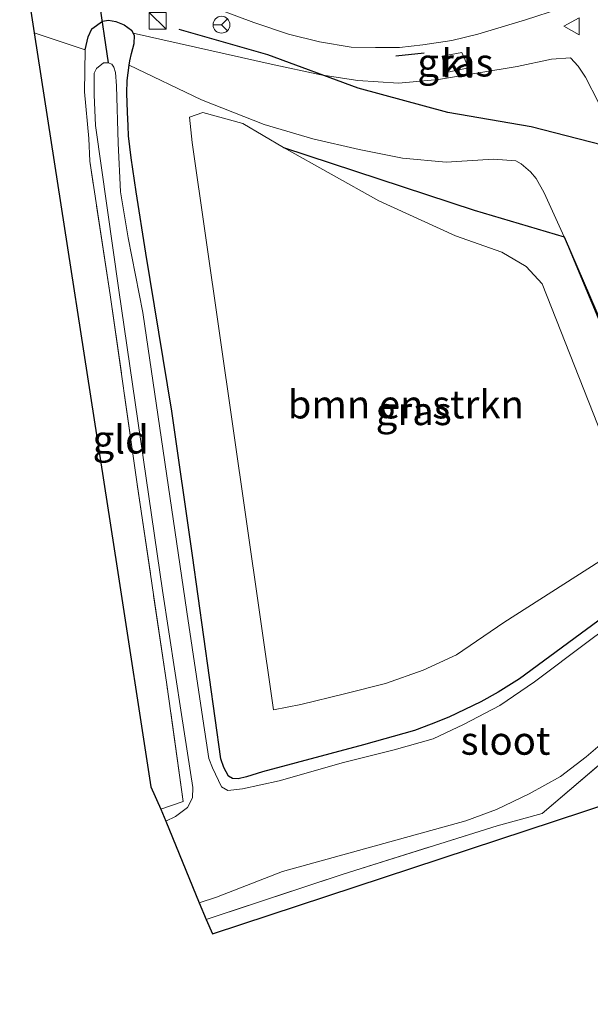
# Model space of a CAD drawing. Units: metres. Extents: x 202942 to 210007, y 518748 to 524237.
# Drawn here: x 209418 to 209468, y 520656 to 520743 of the extents above; entities that cross this region are included whole.
import ezdxf
from ezdxf.enums import TextEntityAlignment as Align

# ---------------------------------------------------------------- set-up
doc = ezdxf.new("R2010")
doc.units = ezdxf.units.M
doc.linetypes.add('IE-TERREINAFSCHEIDING', pattern=[10, 8, -2])
doc.layers.get('0').update_dxf_attribs({"lineweight": 25})
for name, color, linetype in [('B-ME-GR-BOMENRIJ-L-B1', 10, 'Continuous'), ('B-ME-GW-INSTEEKWATERGANG-L-B1', 10, 'Continuous'), ('B-ME-IE-TERREINAFSCHEIDING-SCHRIKHEK-L-B1', 10, 'Continuous'), ('B-ME-KG-KADASTRAAL-OPNAMEDTMGRENS-L-B1', 10, 'Continuous'), ('B-ME-KW-DUIKER-L-B1', 10, 'Continuous')]:
    doc.layers.add(name, color=color, linetype=linetype)
for name, color, linetype, lineweight in [('B-ME-GR-BOMENSTRUIKEN-GV-B6', 93, 'Continuous', 18), ('B-ME-GW-KRUINLIJN-L-B1', 93, 'Continuous', 18), ('B-ME-GW-TEENLIJN-L-B1', 93, 'Continuous', 18), ('B-ME-IE-GRASLAND-GV-B6', 93, 'Continuous', 18), ('B-ME-IE-GRONDWERKLIJN-GROND_INGERICHT-GV-B6', 253, 'Continuous', 18), ('B-ME-IE-INRICHTINGSELEMENT-S-B1', 253, 'Continuous', 18), ('B-ME-IE-TERREINAFSCHEIDING-RASTERHEKWERK-L-B1', 8, 'IE-TERREINAFSCHEIDING', 18), ('B-ME-OG-WATER-GV-B6', 153, 'Continuous', 18), ('B-ME-VH-VERH_SOORT-BITUMEN-GV-B6', 8, 'IE-TERREINAFSCHEIDING-NATUURLIJK-HOUTWAL', 18), ('B-ME-VH-VERH_SOORT-KLINKERS-GV-B6', 8, 'IE-TERREINAFSCHEIDING-NATUURLIJK-HOUTWAL', 18), ('B-ME-VW-MEUBILAIR_WEGMEUBILAIR-RONA-S-B1', 8, 'Continuous', 18), ('B-ME-VW-MEUBILAIR_WEGMEUBILAIR-VERKEERSBORD-S-B1', 8, 'Continuous', 18)]:
    doc.layers.add(name, color=color, linetype=linetype, lineweight=lineweight)
doc.styles.add('NLCS-ISO', font='NLCS-ISO.TTF')
doc.linetypes.add('IE-TERREINAFSCHEIDING-NATUURLIJK-HOUTWAL', pattern='A,7,-1.5,[67,NLCS.SHX,S=0.75,R=45,X=0,Y=0],-1.5,7,-1.5,[70,NLCS.SHX,S=0.75,R=0,X=0,Y=0],-1.5', length=20)

# ---------------------------------------------------------------- blocks, each defined once
blk = doc.blocks.new('kast')
blk.add_line((-0.75, -0.75), (0.75, 0.75))
blk.add_lwpolyline([(-0.75, 0.75), (0.75, 0.75), (0.75, -0.75), (-0.75, -0.75)], close=True)
blk = doc.blocks.new('verkeersbord')
for p, q in [((0, 0.75), (-0.75, -0.625)), ((0.75, -0.625), (0, 0.75)), ((-0.75, -0.625), (0.75, -0.625))]:
    blk.add_line(p, q)
blk = doc.blocks.new('wegwijzer')
for q in [(-0.53, -0.53), (0, 0.75), (0.53, -0.53)]:
    blk.add_line((0, 0), q)
blk.add_circle((0, 0), 0.75)

msp = doc.modelspace()

# ---------------------------------------------------------------- linework, layer by layer
at = {"layer": 'B-ME-GR-BOMENRIJ-L-B1'}
for points in [[(209471.496, 520731.652, 1.564), (209463.074, 520733.82, 0.643), (209455.681, 520735.08, 0.638), (209447.681, 520737.256, 0.811), (209439.663, 520740.219, 0.706), (209431.786, 520742.479, 0.46)], [(209441.042, 520731.98, -0.239), (209457.995, 520726.402, -0.163), (209466.004, 520724.029, -0.114)], [(209466.004, 520724.029, -0.114), (209473.973, 520705.527, -0.041), (209482.359, 520687.35, -0.186), (209491.117, 520669.371, -0.308), (209498.898, 520653.496, -0.1), (209513.565, 520624.908, -0.428), (209523.557, 520607.26, -0.277), (209533.055, 520591.297, -0.215), (209536.308, 520585.758, -0.186)]]:
    msp.add_polyline3d(points, dxfattribs=at)
at = {"layer": 'B-ME-GR-BOMENSTRUIKEN-GV-B6'}
msp.add_polyline3d([(209432.946, 520732.418, -0.32), (209432.696, 520734.667, -0.239), (209433.894, 520735.095, -0.239), (209437.445, 520734.108, -0.239), (209441.042, 520731.98, -0.239), (209449.518, 520727.218, -0.154), (209456.348, 520724.101, 0.014), (209460.471, 520722.643, 0.014), (209462.632, 520721.373, 0.014), (209464.061, 520719.836, 0.014), (209472.302, 520698.904, 0.02), (209472.567, 520697.721, -0.02), (209472.401, 520697.412, -0.035), (209471.304, 520696.527, -0.06), (209460.65, 520689.693, -0.252), (209456.448, 520686.807, -0.272), (209453.462, 520685.438, -0.243), (209450.127, 520684.264, -0.233), (209446.489, 520683.33, -0.254), (209442.605, 520682.408, -0.281), (209440.157, 520681.922, -0.278), (209432.946, 520732.418, -0.32)], dxfattribs=at)
at = {"layer": 'B-ME-GW-INSTEEKWATERGANG-L-B1'}
for points in [[(209423.408, 520740.648, -0.417), (209423.694, 520741.813, -0.321), (209424.024, 520742.52, -0.24), (209424.95, 520743.211, -0.089), (209425.495, 520743.301, -0.069), (209426.157, 520743.176, -0.077), (209426.885, 520742.879, -0.077), (209427.536, 520742.414, -0.12), (209427.688, 520742.141, 0.379)], [(209427.334, 520739.287, -0.344), (209427.381, 520739.678, -0.339), (209427.533, 520740.338, -0.296), (209427.772, 520741.236, -0.236), (209427.81, 520741.924, -0.168), (209427.688, 520742.141, 0.379)], [(209470.707, 520691.045, -0.402), (209462.052, 520684.688, -0.387), (209460.156, 520683.5, -0.378), (209458.612, 520682.621, -0.368), (209455.754, 520681.281, -0.377), (209454.174, 520680.65, -0.372), (209452.714, 520680.088, -0.383), (209448.163, 520678.813, -0.386), (209439.198, 520676.404, -0.345), (209437.759, 520675.953, -0.339), (209437.015, 520675.764, -0.353), (209436.528, 520675.801, -0.38), (209436.172, 520676.002, -0.414), (209435.739, 520676.777, -0.423), (209435.489, 520677.549, -0.425), (209432.974, 520695.668, -0.452), (209431.119, 520708.49, -0.498), (209428.82, 520722.553, -0.45), (209427.957, 520728.031, -0.447), (209427.5, 520731.059, -0.425), (209427.263, 520733.01, -0.422), (209427.229, 520733.893, -0.419), (209427.178, 520735.119, -0.417), (209427.117, 520736.797, -0.371), (209427.169, 520737.926, -0.36), (209427.334, 520739.287, -0.344)]]:
    msp.add_polyline3d(points, dxfattribs=at)
at = {"layer": 'B-ME-GW-KRUINLIJN-L-B1'}
msp.add_polyline3d([(209471.496, 520731.652, 1.564), (209469.064, 520735.986, 1.604), (209467.914, 520738.215, 1.618), (209467.265, 520739.197, 1.631), (209466.564, 520739.939, 1.637), (209464.88, 520739.824, 1.634), (209461.825, 520739.166, 1.538), (209454.842, 520738.012, 1.258), (209451.273, 520737.688, 1.157), (209447.65, 520737.924, 1.051), (209444.385, 520738.449, 0.925), (209439.97, 520739.381, 0.784), (209427.688, 520742.141, 0.379)], dxfattribs=at)
at = {"layer": 'B-ME-GW-TEENLIJN-L-B1'}
for points in [[(209466.004, 520724.029, -0.114), (209464.245, 520727.924, -0.098), (209463.517, 520729.219, -0.095), (209463.029, 520729.795, -0.095), (209462.191, 520730.512, -0.105), (209461.711, 520730.785, -0.129), (209459.719, 520730.93, -0.155), (209455.518, 520730.656, -0.297), (209451.621, 520731.029, -0.302), (209447.781, 520731.803, -0.309), (209443.664, 520732.727, -0.308), (209439.347, 520734.021, -0.315), (209433.774, 520736.217, -0.314), (209427.334, 520739.287, -0.344)], [(209535.222, 520585.649, -0.194), (209524.713, 520603.893, -0.166), (209513.802, 520623.46, -0.204), (209503.648, 520643.147, -0.168), (209488.686, 520673.151, -0.288), (209476.158, 520699.69, -0.162), (209466.004, 520724.029, -0.114)]]:
    msp.add_polyline3d(points, dxfattribs=at)
at = {"layer": 'B-ME-IE-GRASLAND-GV-B6'}
for points in [[(209423.408, 520740.648, -0.417), (209418.889, 520742.185, -0.286), (209417.6, 520750.48, 0.474)], [(209433.632, 520744.883, 0.586), (209438.411, 520743.1, 0.714), (209441.495, 520742.068, 0.789), (209444.257, 520741.359, 0.864), (209447.069, 520740.898, 0.967), (209449.227, 520740.859, 1.06), (209451.361, 520740.861, 1.146), (209453.436, 520741.094, 1.21), (209456.035, 520741.48, 1.297), (209458.328, 520742.053, 1.431), (209462.56, 520743.336, 1.51), (209465.679, 520744.332, 1.641)], [(209430.581, 520672.006, -1.168), (209430.145, 520673.066, -0.44), (209432.146, 520673.76, -0.449), (209430.674, 520684.172, -0.428), (209428.052, 520701.998, -0.456), (209425.644, 520718.855, -0.518), (209423.836, 520730.738, -0.45), (209423.733, 520732.775, -0.462), (209423.36, 520736.912, -0.45), (209423.408, 520740.648, -0.417), (209423.694, 520741.813, -0.321), (209424.024, 520742.52, -0.24), (209424.95, 520743.211, -0.089), (209425.495, 520743.301, -0.069), (209426.157, 520743.176, -0.077), (209426.885, 520742.879, -0.077), (209427.536, 520742.414, -0.12), (209427.688, 520742.141, 0.379), (209427.81, 520741.924, -0.168), (209427.772, 520741.236, -0.236), (209427.533, 520740.338, -0.296), (209427.381, 520739.678, -0.339), (209427.334, 520739.287, -0.344), (209427.169, 520737.926, -0.36), (209427.117, 520736.797, -0.371), (209427.178, 520735.119, -0.417), (209427.229, 520733.893, -0.419), (209427.263, 520733.01, -0.422), (209427.5, 520731.059, -0.425), (209427.957, 520728.031, -0.447), (209428.82, 520722.553, -0.45), (209431.119, 520708.49, -0.498), (209432.974, 520695.668, -0.452), (209435.489, 520677.549, -0.425), (209435.739, 520676.777, -0.423), (209436.172, 520676.002, -0.414), (209436.528, 520675.801, -0.38), (209437.015, 520675.764, -0.353), (209437.759, 520675.953, -0.339), (209439.198, 520676.404, -0.345), (209448.163, 520678.813, -0.386), (209452.714, 520680.088, -0.383), (209454.174, 520680.65, -0.372), (209455.754, 520681.281, -0.377), (209458.612, 520682.621, -0.368), (209460.156, 520683.5, -0.378), (209462.052, 520684.688, -0.387), (209470.707, 520691.045, -0.402)], [(209469.064, 520735.986, 1.604), (209467.914, 520738.215, 1.618), (209467.265, 520739.197, 1.631), (209466.564, 520739.939, 1.637), (209464.88, 520739.824, 1.634), (209461.825, 520739.166, 1.538), (209454.842, 520738.012, 1.258), (209451.273, 520737.688, 1.157), (209447.65, 520737.924, 1.051), (209444.385, 520738.449, 0.925), (209439.97, 520739.381, 0.784), (209427.688, 520742.141, 0.379), (209427.536, 520742.414, -0.12), (209426.885, 520742.879, -0.077), (209426.157, 520743.176, -0.077), (209425.495, 520743.301, -0.069), (209424.95, 520743.211, -0.089), (209424.024, 520742.52, -0.24), (209423.694, 520741.813, -0.321), (209423.408, 520740.648, -0.417)], [(209476.158, 520699.69, -0.162), (209466.004, 520724.029, -0.114), (209464.245, 520727.924, -0.098), (209463.517, 520729.219, -0.095), (209463.029, 520729.795, -0.095), (209462.191, 520730.512, -0.105), (209461.711, 520730.785, -0.129), (209459.719, 520730.93, -0.155), (209455.518, 520730.656, -0.297), (209451.621, 520731.029, -0.302), (209447.781, 520731.803, -0.309), (209443.664, 520732.727, -0.308), (209439.347, 520734.021, -0.315), (209433.774, 520736.217, -0.314), (209427.334, 520739.287, -0.344), (209427.381, 520739.678, -0.339), (209427.533, 520740.338, -0.296), (209427.772, 520741.236, -0.236), (209427.81, 520741.924, -0.168), (209427.688, 520742.141, 0.379), (209439.97, 520739.381, 0.784), (209444.385, 520738.449, 0.925), (209447.65, 520737.924, 1.051), (209451.273, 520737.688, 1.157), (209454.842, 520738.012, 1.258), (209461.825, 520739.166, 1.538), (209464.88, 520739.824, 1.634), (209466.564, 520739.939, 1.637), (209467.265, 520739.197, 1.631), (209467.914, 520738.215, 1.618), (209469.064, 520735.986, 1.604)], [(209457.516, 520739.061, 1.333), (209456.919, 520740.432, 1.368), (209455.161, 520740.109, 1.33), (209455.518, 520738.637, 1.308), (209457.516, 520739.061, 1.333)], [(209471.048, 520690.177, -1.176), (209468.157, 520687.992, -1.176), (209463.365, 520684.42, -1.176), (209460.283, 520682.305, -1.176), (209457.067, 520680.627, -1.176), (209454.369, 520679.326, -1.176), (209450.88, 520678.362, -1.176), (209446.38, 520677.233, -1.176), (209440.681, 520675.608, -1.176), (209437.399, 520674.885, -1.176), (209436.11, 520674.739, -1.176), (209435.554, 520675.07, -1.176), (209434.745, 520676.744, -1.176), (209434.414, 520677.601, -1.176), (209433.796, 520681.709, -1.169), (209432.451, 520690.65, -1.155), (209428.557, 520717.275, -1.131), (209427.247, 520723.92, -1.124), (209426.558, 520728.018, -1.121), (209426.34, 520732.359, -1.121), (209426.199, 520737.451, -1.122), (209426.108, 520738.645, -1.121), (209425.972, 520739.123, -1.121), (209425.797, 520739.389, -1.121), (209425.459, 520739.512, -1.119), (209425.039, 520739.49, -1.119), (209424.431, 520739, -1.121), (209424.231, 520738.578, -1.121), (209424.215, 520736.648, -1.122), (209424.349, 520733.938, -1.124), (209426.424, 520719.273, -1.122), (209430.306, 520692.551, -1.113), (209431.996, 520681.506, -1.147), (209432.99, 520675.015, -1.168), (209432.952, 520674.099, -1.168), (209432.516, 520673.213, -1.168), (209431.449, 520672.439, -1.168), (209430.581, 520672.006, -1.168)], [(209470.707, 520691.045, -0.402), (209462.052, 520684.688, -0.387), (209460.156, 520683.5, -0.378), (209458.612, 520682.621, -0.368), (209455.754, 520681.281, -0.377), (209454.174, 520680.65, -0.372), (209452.714, 520680.088, -0.383), (209448.163, 520678.813, -0.386), (209439.198, 520676.404, -0.345), (209437.759, 520675.953, -0.339), (209437.015, 520675.764, -0.353), (209436.528, 520675.801, -0.38), (209436.172, 520676.002, -0.414), (209435.739, 520676.777, -0.423), (209435.489, 520677.549, -0.425), (209432.974, 520695.668, -0.452), (209431.119, 520708.49, -0.498), (209428.82, 520722.553, -0.45), (209427.957, 520728.031, -0.447), (209427.5, 520731.059, -0.425), (209427.263, 520733.01, -0.422), (209427.229, 520733.893, -0.419), (209427.178, 520735.119, -0.417), (209427.117, 520736.797, -0.371), (209427.169, 520737.926, -0.36), (209427.334, 520739.287, -0.344), (209433.774, 520736.217, -0.314), (209439.347, 520734.021, -0.315), (209443.664, 520732.727, -0.308), (209447.781, 520731.803, -0.309), (209451.621, 520731.029, -0.302), (209455.518, 520730.656, -0.297), (209459.719, 520730.93, -0.155), (209461.711, 520730.785, -0.129), (209462.191, 520730.512, -0.105), (209463.029, 520729.795, -0.095), (209463.517, 520729.219, -0.095), (209464.245, 520727.924, -0.098), (209466.004, 520724.029, -0.114), (209476.158, 520699.69, -0.162)], [(209432.946, 520732.418, -0.32), (209440.157, 520681.922, -0.278), (209442.605, 520682.408, -0.281), (209446.489, 520683.33, -0.254), (209450.127, 520684.264, -0.233), (209453.462, 520685.438, -0.243), (209456.448, 520686.807, -0.272), (209460.65, 520689.693, -0.252), (209471.304, 520696.527, -0.06), (209472.401, 520697.412, -0.035), (209472.567, 520697.721, -0.02), (209472.302, 520698.904, 0.02), (209464.061, 520719.836, 0.014), (209462.632, 520721.373, 0.014), (209460.471, 520722.643, 0.014), (209456.348, 520724.101, 0.014), (209449.518, 520727.218, -0.154), (209441.042, 520731.98, -0.239), (209437.445, 520734.108, -0.239), (209433.894, 520735.095, -0.239), (209432.696, 520734.667, -0.239), (209432.946, 520732.418, -0.32)], [(209434.181, 520663.273, -0.162), (209433.57, 520664.756, -1.125), (209435.094, 520665.255, -1.125), (209440.977, 520667.544, -1.125), (209447.737, 520669.406, -1.125), (209457.271, 520672.042, -1.125), (209459.995, 520673.037, -1.125), (209462.899, 520674.437, -1.125), (209465.678, 520675.982, -1.125), (209467.965, 520677.73, -1.125), (209470.055, 520679.523, -1.125), (209471.603, 520681.155, -1.125), (209473.253, 520682.613, -1.125), (209474.654, 520683.475, -1.125), (209476.017, 520683.772, -1.125), (209477.108, 520683.008, -1.125), (209477.908, 520681.71, -1.125), (209479.139, 520679.188, -1.125), (209483.985, 520668.836, -1.029), (209492.309, 520651.344, -0.98)], [(209491.326, 520651.023, -0.11), (209481.745, 520669.979, -0.098), (209476.848, 520680.084, -0.287), (209476.02, 520681.822, -0.303), (209475.527, 520682.207, -0.315), (209474.874, 520681.916, -0.312), (209464.055, 520672.686, -0.251), (209460.053, 520671.602, -0.105), (209446.357, 520667.299, -0.054), (209434.181, 520663.273, -0.162)]]:
    msp.add_polyline3d(points, dxfattribs=at)
at = {"layer": 'B-ME-IE-GRONDWERKLIJN-GROND_INGERICHT-GV-B6'}
for points in [[(209430.145, 520673.066, -0.44), (209429.258, 520675.061, -0.243), (209426.253, 520694.542, -0.275), (209418.889, 520742.185, -0.286), (209423.408, 520740.648, -0.417), (209423.36, 520736.912, -0.45), (209423.733, 520732.775, -0.462), (209423.836, 520730.738, -0.45), (209425.644, 520718.855, -0.518), (209428.052, 520701.998, -0.456), (209430.674, 520684.172, -0.428), (209432.146, 520673.76, -0.449), (209430.145, 520673.066, -0.44)], [(209434.181, 520663.273, -0.162), (209446.357, 520667.299, -0.054), (209460.053, 520671.602, -0.105), (209464.055, 520672.686, -0.251), (209474.874, 520681.916, -0.312), (209481.428, 520667.568, 0.112), (209487.219, 520656.059, -0.005), (209490.11, 520650.627, -0.111), (209492.648, 520645.631, -0.126), (209503.892, 520623.949, -0.095), (209515.876, 520601.805, -0.195), (209525.651, 520584.682, -0.002), (209523.227, 520584.441, -0.006), (209514.725, 520599.487, -0.195), (209500.206, 520627.044, -0.135), (209475.392, 520675.379, -0.127), (209434.742, 520661.986, -0.079), (209434.181, 520663.273, -0.162)]]:
    msp.add_polyline3d(points, dxfattribs=at)
at = {"layer": 'B-ME-IE-TERREINAFSCHEIDING-RASTERHEKWERK-L-B1'}
msp.add_line((209418.889, 520742.185, -0.286), (209423.408, 520740.648, -0.417), dxfattribs=at)
for points in [[(209430.145, 520673.066, -0.44), (209432.146, 520673.76, -0.449), (209430.674, 520684.172, -0.428), (209428.052, 520701.998, -0.456), (209425.644, 520718.855, -0.518), (209423.836, 520730.738, -0.45), (209423.733, 520732.775, -0.462), (209423.36, 520736.912, -0.45), (209423.408, 520740.648, -0.417)], [(209434.181, 520663.273, -0.162), (209446.357, 520667.299, -0.054), (209460.053, 520671.602, -0.105), (209464.055, 520672.686, -0.251), (209474.874, 520681.916, -0.312)]]:
    msp.add_polyline3d(points, dxfattribs=at)
at = {"layer": 'B-ME-IE-TERREINAFSCHEIDING-SCHRIKHEK-L-B1'}
msp.add_line((209453.562, 520740.37, 1.373), (209451.034, 520740.108, 1.221), dxfattribs=at)
at = {"layer": 'B-ME-KG-KADASTRAAL-OPNAMEDTMGRENS-L-B1'}
msp.add_polyline3d([(209417.6, 520750.48, 0.474), (209418.889, 520742.185, -0.286), (209426.253, 520694.542, -0.275), (209429.258, 520675.061, -0.243), (209430.145, 520673.066, -0.44), (209430.581, 520672.006, -1.168), (209433.57, 520664.756, -1.125), (209434.181, 520663.273, -0.162), (209434.742, 520661.986, -0.079), (209475.392, 520675.379, -0.127), (209500.206, 520627.044, -0.135), (209514.725, 520599.487, -0.195), (209523.227, 520584.441, -0.006)], dxfattribs=at)
at = {"layer": 'B-ME-KW-DUIKER-L-B1'}
msp.add_line((209421.167, 520768.553, -0.664), (209425.459, 520739.512, -1.119), dxfattribs=at)
at = {"layer": 'B-ME-OG-WATER-GV-B6'}
for points in [[(209430.581, 520672.006, -1.168), (209431.449, 520672.439, -1.168), (209432.516, 520673.213, -1.168), (209432.952, 520674.099, -1.168), (209432.99, 520675.015, -1.168), (209431.996, 520681.506, -1.147), (209430.306, 520692.551, -1.113), (209426.424, 520719.273, -1.122), (209424.349, 520733.938, -1.124), (209424.215, 520736.648, -1.122), (209424.231, 520738.578, -1.121), (209424.431, 520739, -1.121), (209425.039, 520739.49, -1.119), (209425.459, 520739.512, -1.119), (209425.797, 520739.389, -1.121), (209425.972, 520739.123, -1.121), (209426.108, 520738.645, -1.121), (209426.199, 520737.451, -1.122), (209426.34, 520732.359, -1.121), (209426.558, 520728.018, -1.121), (209427.247, 520723.92, -1.124), (209428.557, 520717.275, -1.131), (209432.451, 520690.65, -1.155), (209433.796, 520681.709, -1.169), (209434.414, 520677.601, -1.176), (209434.745, 520676.744, -1.176), (209435.554, 520675.07, -1.176), (209436.11, 520674.739, -1.176), (209437.399, 520674.885, -1.176), (209440.681, 520675.608, -1.176), (209446.38, 520677.233, -1.176), (209450.88, 520678.362, -1.176), (209454.369, 520679.326, -1.176), (209457.067, 520680.627, -1.176), (209460.283, 520682.305, -1.176), (209463.365, 520684.42, -1.176), (209468.157, 520687.992, -1.176), (209471.048, 520690.177, -1.176)], [(209492.309, 520651.344, -0.98), (209483.985, 520668.836, -1.029), (209479.139, 520679.188, -1.125), (209477.908, 520681.71, -1.125), (209477.108, 520683.008, -1.125), (209476.017, 520683.772, -1.125), (209474.654, 520683.475, -1.125), (209473.253, 520682.613, -1.125), (209471.603, 520681.155, -1.125), (209470.055, 520679.523, -1.125), (209467.965, 520677.73, -1.125), (209465.678, 520675.982, -1.125), (209462.899, 520674.437, -1.125), (209459.995, 520673.037, -1.125), (209457.271, 520672.042, -1.125), (209447.737, 520669.406, -1.125), (209440.977, 520667.544, -1.125), (209435.094, 520665.255, -1.125), (209433.57, 520664.756, -1.125), (209430.581, 520672.006, -1.168)]]:
    msp.add_polyline3d(points, dxfattribs=at)
at = {"layer": 'B-ME-VH-VERH_SOORT-BITUMEN-GV-B6'}
msp.add_polyline3d([(209465.679, 520744.332, 1.641), (209462.56, 520743.336, 1.51), (209458.328, 520742.053, 1.431), (209456.035, 520741.48, 1.297), (209453.436, 520741.094, 1.21), (209451.361, 520740.861, 1.146), (209449.227, 520740.859, 1.06), (209447.069, 520740.898, 0.967), (209444.257, 520741.359, 0.864), (209441.495, 520742.068, 0.789), (209438.411, 520743.1, 0.714), (209433.632, 520744.883, 0.586)], dxfattribs=at)
at = {"layer": 'B-ME-VH-VERH_SOORT-KLINKERS-GV-B6'}
msp.add_polyline3d([(209457.516, 520739.061, 1.333), (209455.518, 520738.637, 1.308), (209455.161, 520740.109, 1.33), (209456.919, 520740.432, 1.368), (209457.516, 520739.061, 1.333)], dxfattribs=at)

# ---------------------------------------------------------------- block references
at = {"layer": 'B-ME-IE-INRICHTINGSELEMENT-S-B1', "rotation": 90}
msp.add_blockref('kast', (209429.863, 520743.244, 1.482), dxfattribs=at)
at = {"layer": 'B-ME-VW-MEUBILAIR_WEGMEUBILAIR-RONA-S-B1', "rotation": 90}
msp.add_blockref('wegwijzer', (209435.546, 520742.895, 1.245), dxfattribs=at)
at = {"layer": 'B-ME-VW-MEUBILAIR_WEGMEUBILAIR-VERKEERSBORD-S-B1', "rotation": 90}
msp.add_blockref('verkeersbord', (209466.723, 520742.758, 1.692), dxfattribs=at)

# ---------------------------------------------------------------- texts
at = {"layer": 'B-ME-GR-BOMENSTRUIKEN-GV-B6', "ltscale": 0.2, "style": 'NLCS-ISO'}
msp.add_text('bmn en strkn', height=2.5, dxfattribs=at).set_placement((209451.9323, 520709.1038), align=Align.MIDDLE_CENTER)
at = {"layer": 'B-ME-IE-GRASLAND-GV-B6', "ltscale": 0.2, "style": 'NLCS-ISO'}
for p in [(209456.3385, 520739.5345), (209452.6315, 520708.5085)]:
    msp.add_text('gras', height=2.5, dxfattribs=at).set_placement(p, align=Align.MIDDLE_CENTER)
at = {"layer": 'B-ME-IE-GRONDWERKLIJN-GROND_INGERICHT-GV-B6', "ltscale": 0.2, "style": 'NLCS-ISO'}
msp.add_text('gld', height=2.5, dxfattribs=at).set_placement((209426.5802, 520705.9829), align=Align.MIDDLE_CENTER)
at = {"layer": 'B-ME-OG-WATER-GV-B6', "ltscale": 0.2, "style": 'NLCS-ISO'}
msp.add_text('sloot', height=2.5, dxfattribs=at).set_placement((209460.795, 520679.1728), align=Align.MIDDLE_CENTER)
at = {"layer": 'B-ME-VH-VERH_SOORT-KLINKERS-GV-B6', "ltscale": 0.2, "style": 'NLCS-ISO'}
msp.add_text('kl', height=2.5, dxfattribs=at).set_placement((209456.526, 520739.46), align=Align.MIDDLE_CENTER)

doc.saveas('drawing.dxf')
